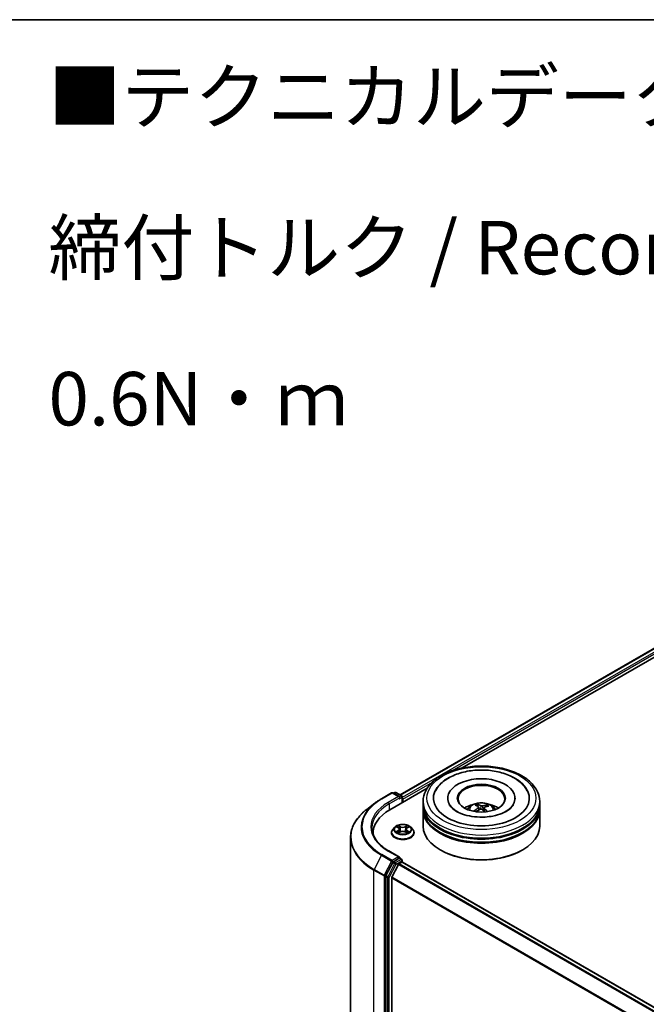
# Model space of a CAD drawing. Units: millimetres. Extents: x 7 to 8073, y 4 to 1690.
# Drawn here: x 57 to 72, y 121 to 144 of the extents above; entities that cross this region are included whole.
import ezdxf

# ---------------------------------------------------------------- set-up
doc = ezdxf.new("R2010")
doc.units = ezdxf.units.MM
doc.header["$LTSCALE"] = 0.5
for name, color, linetype, lineweight in [('Border (ISO)', 7, 'Continuous', 35), ('Symbol (ISO)', 7, 'Continuous', 18), ('Visible (ISO)', 7, 'Continuous', 35), ('Visible Narrow (ISO)', 7, 'Continuous', 25)]:
    doc.layers.add(name, color=color, linetype=linetype, lineweight=lineweight)
doc.styles.add('Note Text (TK)', font='MS PGothic.ttf')

# ---------------------------------------------------------------- blocks, each defined once
blk = doc.blocks.new('Borders tk図枠')
at = {"layer": 'Border (ISO)'}
blk.add_line((14.5, 289), (405.5, 289), dxfattribs=at)

msp = doc.modelspace()

# ---------------------------------------------------------------- linework, layer by layer
at = {"layer": 'Visible (ISO)'}
for p, q in [((65.83351, 126.36828), (75.43652, 131.91258)), ((67.28617, 127.00034), (75.55486, 131.77427)), ((65.59306, 126.02282), (66.46533, 126.52643)), ((65.70656, 126.42582), (65.6752, 126.40772)), ((65.73383, 126.42582), (65.87025, 126.34706)), ((65.3955, 126.27881), (65.63335, 126.41613)), ((65.81961, 126.32434), (65.66062, 126.41613)), ((65.88389, 126.19073), (65.88389, 126.32344)), ((65.89519, 126.19726), (65.89519, 126.27148)), ((66.37003, 126.1453), (66.37003, 126.21952)), ((66.9473, 126.29375), (66.9473, 126.27593)), ((68.52003, 126.29375), (68.52003, 126.27593)), ((69.0973, 126.1453), (69.0973, 126.21952)), ((65.24416, 126.17805), (65.05224, 126.0303)), ((66.37003, 126.0488), (66.37003, 126.12303)), ((66.37003, 125.64055), (66.37003, 126.02653)), ((67.64731, 126.10375), (67.63888, 126.13877)), ((67.67186, 126.08327), (67.67844, 126.02197)), ((67.79548, 126.07039), (67.78765, 125.99748)), ((67.86483, 126.12285), (67.85647, 126.09856)), ((69.0973, 126.0488), (69.0973, 126.12303)), ((69.0973, 125.64055), (69.0973, 126.02653)), ((65.70875, 125.61528), (65.66365, 125.56497)), ((65.75301, 125.62075), (65.79163, 125.59766)), ((65.79882, 125.48303), (65.83903, 125.50545)), ((65.81546, 125.56587), (65.82291, 125.49647)), ((65.95134, 125.50545), (65.99156, 125.48303)), ((65.97491, 125.56587), (65.96746, 125.49647)), ((65.99874, 125.59766), (66.03736, 125.62075)), ((66.08162, 125.61528), (66.12672, 125.56497)), ((64.67437, 106.14188), (64.67437, 125.37259)), ((65.20165, 125.47726), (65.20165, 125.44987)), ((65.63155, 125.48468), (65.63155, 125.4877)), ((66.15882, 125.48468), (66.15882, 125.4877)), ((65.81961, 124.91403), (65.56813, 125.05922)), ((66.78228, 125.07643), (66.76943, 125.08385)), ((68.68504, 125.07643), (68.6979, 125.08385)), ((65.81162, 124.88715), (65.6752, 124.80839)), ((65.82441, 124.88899), (65.87025, 124.86252)), ((65.88389, 124.8389), (65.88389, 124.80069)), ((65.66049, 124.79204), (65.50121, 124.48332)), ((65.79298, 124.74219), (65.64253, 124.44685)), ((65.80779, 124.75876), (65.8759, 124.79808)), ((65.88954, 124.79943), (85.77774, 113.31697)), ((65.49663, 124.46627), (65.49663, 105.25191)), ((65.63806, 105.30301), (65.63806, 124.43002))]:
    msp.add_line(p, q, dxfattribs=at)
for centre, start, end in [((65.64698, 126.39251), 60, 120), ((65.7202, 126.40221), 60, 120), ((65.85662, 126.32344), 0, 60), ((65.85662, 124.8389), 0, 60)]:
    msp.add_arc(centre, 0.02727, start, end, dxfattribs=at)
for centre, major_axis, ratio, start_param, end_param in [((67.73366, 126.29375), (1.12273, 0), 0.57735027, 2.28770637, 7.13707159), ((67.73366, 126.29375), (0.78636, 0), 0.57735027, 5.47106557, 10.23689769), ((67.73366, 126.27891), (-0.54545, 0), 0.57735027, 2.37272528, 7.05205268), ((65.79233, 126.3086), (0.03857, 0), 0.57735027, 0, 1.57079633), ((65.81162, 126.29746), (-0.01364, -0.02362), 0.57735027, 0.78539816, 2.35619449), ((65.8759, 126.28262), (0.01364, -0.02362), 0.57735027, 0.78539816, 1.9291159), ((66.53801, 125.47726), (-1.33636, 0), 0.57735027, 5.49778714, 6.32235723), ((67.73366, 126.12303), (1.36364, 0), 0.57735027, 3.12745005, 6.29732791), ((67.73366, 126.02653), (1.36364, 0), 0.57735027, 3.12745005, 6.29732791), ((67.73366, 126.1453), (-1.36364, 0), 0.57735027, 0, 3.14159265), ((67.73366, 126.0488), (-1.36364, 0), 0.57735027, 0, 3.14159265), ((67.73366, 125.84839), (-0.54545, 0), 0.57735027, 5.07628371, 5.53058844), ((67.742, 125.59139), (-0.28697, -0.51639), 0.66438543, 4.01885754, 4.25784183), ((67.74406, 125.60115), (0.26132, -0.52983), 0.41747873, 2.50169715, 2.74068145), ((67.72635, 125.60293), (0.40586, 0.42928), 0.61508838, 1.03794552, 1.24514797), ((67.72407, 125.59211), (-0.22266, 0.54721), 0.5837287, 5.6795635, 5.91854779), ((67.74326, 125.60174), (0.30251, -0.50744), 0.48308991, 2.06671925, 2.24669732), ((67.74097, 125.59092), (-0.33782, -0.48465), 0.71572716, 3.63084024, 3.86982454), ((67.72327, 125.59271), (-0.17932, 0.5629), 0.51811752, 5.29011831, 5.50343716), ((67.72533, 125.60247), (0.36148, 0.46728), 0.56374665, 0.52135753, 0.76034183), ((67.73366, 125.84839), (-0.54545, 0), 0.57735027, 3.89418952, 4.34849425), ((67.73366, 126.12303), (-1.34545, 0), 0.57735027, 0.47828403, 2.66330862), ((67.73366, 125.64055), (1.36364, 0), 0.57735027, 3.14159265, 6.28318531), ((67.73366, 126.02653), (-1.34545, 0), 0.57735027, 0.47828403, 2.66330862), ((66.53801, 125.3288), (-1.36364, 0), 0.57735027, 6.08255579, 6.10609035), ((67.73366, 125.62571), (1.34545, 0), 0.57735027, 3.92699082, 5.49778714), ((65.6752, 124.78612), (0.01364, 0.02362), 0.57735027, 0.78539816, 1.65258071), ((65.79233, 124.89828), (0.03857, 0), 0.57735027, 0, 1.57079633), ((65.81162, 124.90942), (0.01364, -0.02362), 0.57735027, 0.15954809, 0.78539816), ((65.80779, 124.73649), (-0.01364, -0.02362), 0.57735027, 3.92699082, 4.80304887), ((65.8759, 124.77581), (0.01364, 0.02362), 0.57735027, 0, 0.78539816), ((65.51592, 124.4774), (0.01364, 0.02362), 0.57735027, 1.65258071, 2.35619449), ((65.65734, 124.44115), (-0.01364, -0.02362), 0.57735027, 4.80304887, 5.49778714)]:
    msp.add_ellipse(centre, major_axis=major_axis, ratio=ratio, start_param=start_param, end_param=end_param, dxfattribs=at)
msp.add_ellipse((67.73366, 126.29375), major_axis=(-0.56364, 0), ratio=0.57735027, dxfattribs=at)
for points, knots in [([(66.37003, 126.21952), (66.37003, 126.30388), (66.39116, 126.38793), (66.47282, 126.54969), (66.53557, 126.62673), (66.69916, 126.76877), (66.80274, 126.83251), (67.03801, 126.93722), (67.17007, 126.97786), (67.44785, 127.03198), (67.59345, 127.04557), (67.88415, 127.0449), (68.02919, 127.0307), (68.30525, 126.97564), (68.43618, 126.93474), (68.67137, 126.82888), (68.77552, 126.76385), (68.94412, 126.61441), (69.00922, 126.53003), (69.08087, 126.36836), (69.0973, 126.29402), (69.0973, 126.21952)], [2.19256563, 2.19256563, 2.19256563, 2.19256563, 2.47617069, 2.47617069, 2.77937006, 2.77937006, 3.10663239, 3.10663239, 3.4379104, 3.4379104, 3.76737888, 3.76737888, 4.09599702, 4.09599702, 4.42550172, 4.42550172, 4.75679685, 4.75679685, 5.08367263, 5.08367263, 5.33415828, 5.33415828, 5.33415828, 5.33415828]), ([(66.65934, 126.46421), (66.68694, 126.5167), (66.72256, 126.56504), (66.82898, 126.67743), (66.90827, 126.73529), (67.09369, 126.83489), (67.20169, 126.87497), (67.4305, 126.93121), (67.55123, 126.94741), (67.79368, 126.95544), (67.91534, 126.94746), (68.1498, 126.90781), (68.26254, 126.87609), (68.46943, 126.78923), (68.56349, 126.73393), (68.71062, 126.6083), (68.76774, 126.54075), (68.80799, 126.46421)], [1.96790182, 1.96790182, 1.96790182, 1.96790182, 2.17352802, 2.17352802, 2.49459369, 2.49459369, 2.84152745, 2.84152745, 3.18667284, 3.18667284, 3.52894174, 3.52894174, 3.87270356, 3.87270356, 4.22024314, 4.22024314, 4.52007531, 4.52007531, 4.52007531, 4.52007531]), ([(65.24416, 126.17805), (65.25343, 126.18519), (65.26287, 126.19225), (65.28209, 126.2062), (65.29186, 126.21309), (65.31173, 126.2267), (65.32183, 126.23342), (65.34235, 126.2467), (65.35276, 126.25325), (65.3739, 126.26616), (65.38463, 126.27253), (65.3955, 126.27881)], [2.999657337, 2.999657337, 2.999657337, 2.999657337, 3.0280444, 3.0280444, 3.056431464, 3.056431464, 3.084818527, 3.084818527, 3.11320559, 3.11320559, 3.141592654, 3.141592654, 3.141592654, 3.141592654]), ([(65.05224, 126.0303), (65.00404, 125.99319), (64.95989, 125.95422), (64.88041, 125.8731), (64.84509, 125.83095), (64.78394, 125.7441), (64.75812, 125.6994), (64.71653, 125.60817), (64.70076, 125.56164), (64.67968, 125.4676), (64.67437, 125.42009), (64.67437, 125.37259)], [3.28352797, 3.28352797, 3.28352797, 3.28352797, 3.412220539, 3.412220539, 3.540913109, 3.540913109, 3.669605678, 3.669605678, 3.798298248, 3.798298248, 3.926990817, 3.926990817, 3.926990817, 3.926990817]), ([(67.82047, 125.8528), (67.73749, 125.84788), (67.65294, 125.85009), (67.48994, 125.86844), (67.4115, 125.88455), (67.27032, 125.92769), (67.20738, 125.95454), (67.10354, 126.01336), (67.06225, 126.04515), (67.00886, 126.09986), (66.99226, 126.12303), (66.9812, 126.14406)], [0, 0, 0, 0, 0.2949392, 0.2949392, 0.58916843, 0.58916843, 0.87820833, 0.87820833, 1.1600506, 1.1600506, 1.37848266, 1.37848266, 1.37848266, 1.37848266]), ([(67.40832, 126.02802), (67.41845, 126.04551), (67.43039, 126.06102), (67.46506, 126.09771), (67.48951, 126.11567), (67.54755, 126.14842), (67.58204, 126.16122), (67.65504, 126.17897), (67.69371, 126.18342), (67.77064, 126.18361), (67.80888, 126.17945), (67.88341, 126.16199), (67.91971, 126.14868), (67.98589, 126.1109), (68.01639, 126.08692), (68.04771, 126.04608), (68.05362, 126.03732), (68.059, 126.02802)], [5.69898523, 5.69898523, 5.69898523, 5.69898523, 5.87583011, 5.87583011, 6.17318751, 6.17318751, 6.54844746, 6.54844746, 6.94287235, 6.94287235, 7.33270871, 7.33270871, 7.72697651, 7.72697651, 8.10128239, 8.10128239, 8.19536147, 8.19536147, 8.19536147, 8.19536147]), ([(67.55975, 125.98941), (67.56066, 125.99024), (67.56174, 125.99102), (67.56377, 125.99203), (67.56506, 125.99239), (67.5671, 125.99245), (67.56821, 125.99219), (67.56935, 125.99151), (67.56968, 125.99125), (67.56999, 125.99094)], [0.0145600729, 0.0145600729, 0.0145600729, 0.0145600729, 0.0187226824, 0.0187226824, 0.0234298311, 0.0234298311, 0.0280690561, 0.0280690561, 0.0300135541, 0.0300135541, 0.0300135541, 0.0300135541]), ([(67.58232, 125.98029), (67.58185, 125.98065), (67.58138, 125.98101), (67.57893, 125.98292), (67.57702, 125.9845), (67.57338, 125.98769), (67.57165, 125.98931), (67.57, 125.99095)], [4.727150688, 4.727150688, 4.727150688, 4.727150688, 4.739983567, 4.739983567, 4.794597573, 4.794597573, 4.849211579, 4.849211579, 4.849211579, 4.849211579]), ([(67.62996, 126.14969), (67.6308, 126.14952), (67.63177, 126.1491), (67.63353, 126.14793), (67.63461, 126.14692), (67.63626, 126.14486), (67.63712, 126.14345), (67.63817, 126.14115), (67.6386, 126.13991), (67.63888, 126.13877)], [0.0145600729, 0.0145600729, 0.0145600729, 0.0145600729, 0.0187226824, 0.0187226824, 0.0234298311, 0.0234298311, 0.0280690561, 0.0280690561, 0.0318102328, 0.0318102328, 0.0318102328, 0.0318102328]), ([(67.66652, 126.0913), (67.66866, 126.08983), (67.67033, 126.08795), (67.67206, 126.08376), (67.67211, 126.08146), (67.67081, 126.07709), (67.66938, 126.07474), (67.66568, 126.07096), (67.66375, 126.06944), (67.66162, 126.06811)], [0, 0, 0, 0, 0.0124997785, 0.0124997785, 0.0249995571, 0.0249995571, 0.0375236714, 0.0375236714, 0.0466766062, 0.0466766062, 0.0466766062, 0.0466766062]), ([(67.70509, 126.03603), (67.70819, 126.03759), (67.71193, 126.03883), (67.71978, 126.04018), (67.72389, 126.04027), (67.73136, 126.03948), (67.73522, 126.03853), (67.74111, 126.03601), (67.74337, 126.03468), (67.74526, 126.0332)], [0, 0, 0, 0, 0.0124997785, 0.0124997785, 0.0249995571, 0.0249995571, 0.0375236714, 0.0375236714, 0.0466766062, 0.0466766062, 0.0466766062, 0.0466766062]), ([(67.76224, 126.11357), (67.75914, 126.11266), (67.7554, 126.11196), (67.74755, 126.11131), (67.74344, 126.11135), (67.73597, 126.11205), (67.73211, 126.11275), (67.72621, 126.11451), (67.72396, 126.11541), (67.72207, 126.1164)], [0, 0, 0, 0, 0.0124997785, 0.0124997785, 0.0249995571, 0.0249995571, 0.0375236714, 0.0375236714, 0.0466766062, 0.0466766062, 0.0466766062, 0.0466766062]), ([(67.80081, 126.0583), (67.79867, 126.06042), (67.79699, 126.06285), (67.79527, 126.06773), (67.79522, 126.07017), (67.79651, 126.07443), (67.79795, 126.07654), (67.80165, 126.07956), (67.80358, 126.08065), (67.80571, 126.08149)], [0, 0, 0, 0, 0.0124997785, 0.0124997785, 0.0249995571, 0.0249995571, 0.0375236714, 0.0375236714, 0.0466766062, 0.0466766062, 0.0466766062, 0.0466766062]), ([(68.48612, 126.14406), (68.4827, 126.13754), (68.47875, 126.13083), (68.45317, 126.09188), (68.41909, 126.05598), (68.32855, 125.99108), (68.27527, 125.96188), (68.15128, 125.91162), (68.08036, 125.89071), (67.94553, 125.86437), (67.88345, 125.85654), (67.82047, 125.8528)], [5.10949447, 5.10949447, 5.10949447, 5.10949447, 5.1771691, 5.1771691, 5.4927403, 5.4927403, 5.77348654, 5.77348654, 6.05930197, 6.05930197, 6.28318531, 6.28318531, 6.28318531, 6.28318531]), ([(67.86483, 126.12285), (67.86522, 126.12394), (67.86579, 126.12511), (67.86716, 126.12725), (67.86826, 126.12852), (67.87035, 126.13031), (67.8717, 126.13115), (67.8739, 126.13204), (67.87511, 126.13231), (67.87614, 126.13235)], [0.0427285001, 0.0427285001, 0.0427285001, 0.0427285001, 0.0464696768, 0.0464696768, 0.0511089018, 0.0511089018, 0.0558160505, 0.0558160505, 0.05997866, 0.05997866, 0.05997866, 0.05997866]), ([(65.56813, 125.05922), (65.5177, 125.08834), (65.47137, 125.11967), (65.38805, 125.18588), (65.35105, 125.22076), (65.28725, 125.29306), (65.26043, 125.33048), (65.21746, 125.40684), (65.2013, 125.44578), (65.17976, 125.52429), (65.17437, 125.56387), (65.17437, 125.60344)], [1.570796327, 1.570796327, 1.570796327, 1.570796327, 1.727875959, 1.727875959, 1.884955592, 1.884955592, 2.042035225, 2.042035225, 2.199114858, 2.199114858, 2.35619449, 2.35619449, 2.35619449, 2.35619449]), ([(65.66365, 125.56497), (65.65959, 125.56044), (65.65587, 125.55575), (65.64914, 125.54609), (65.64615, 125.54112), (65.64094, 125.53092), (65.63874, 125.5257), (65.63517, 125.51506), (65.63382, 125.50965), (65.63201, 125.49873), (65.63155, 125.49321), (65.63155, 125.4877)], [3.449424205, 3.449424205, 3.449424205, 3.449424205, 3.544937527, 3.544937527, 3.64045085, 3.64045085, 3.735964172, 3.735964172, 3.831477495, 3.831477495, 3.926990817, 3.926990817, 3.926990817, 3.926990817]), ([(66.08162, 125.61528), (66.07047, 125.62772), (66.0563, 125.63864), (66.02287, 125.65744), (66.0034, 125.66517), (65.96161, 125.67647), (65.9393, 125.68004), (65.89409, 125.68278), (65.87119, 125.68198), (65.82688, 125.67608), (65.80548, 125.67098), (65.76615, 125.6568), (65.74823, 125.64769), (65.72389, 125.63026), (65.71573, 125.62307), (65.70875, 125.61528)], [1.26296478, 1.26296478, 1.26296478, 1.26296478, 1.5839777, 1.5839777, 1.9184063, 1.9184063, 2.25148375, 2.25148375, 2.58279719, 2.58279719, 2.9145331, 2.9145331, 3.24851107, 3.24851107, 3.4494242, 3.4494242, 3.4494242, 3.4494242]), ([(65.77048, 125.50244), (65.77213, 125.50107), (65.77391, 125.4997), (65.77773, 125.49696), (65.77977, 125.4956), (65.7841, 125.4929), (65.7864, 125.49157), (65.79122, 125.48896), (65.79375, 125.48769), (65.79794, 125.48572), (65.79951, 125.48501), (65.80113, 125.48432)], [4.534901476, 4.534901476, 4.534901476, 4.534901476, 4.605051412, 4.605051412, 4.675201349, 4.675201349, 4.745351285, 4.745351285, 4.815501221, 4.815501221, 4.856375894, 4.856375894, 4.856375894, 4.856375894]), ([(65.81546, 125.56587), (65.8152, 125.56835), (65.81463, 125.5708), (65.81292, 125.57558), (65.81179, 125.57791), (65.809, 125.58239), (65.80735, 125.58455), (65.80359, 125.58866), (65.80148, 125.59062), (65.79685, 125.59431), (65.79433, 125.59605), (65.79163, 125.59766)], [0.847301519, 0.847301519, 0.847301519, 0.847301519, 0.988509822, 0.988509822, 1.129718125, 1.129718125, 1.270926428, 1.270926428, 1.412134731, 1.412134731, 1.553343034, 1.553343034, 1.553343034, 1.553343034]), ([(65.95134, 125.50545), (65.94528, 125.50883), (65.93838, 125.51163), (65.92355, 125.51588), (65.9156, 125.51734), (65.89934, 125.51879), (65.89103, 125.51879), (65.87477, 125.51734), (65.86683, 125.51588), (65.85199, 125.51163), (65.8451, 125.50883), (65.83903, 125.50545)], [1.58824962, 1.58824962, 1.58824962, 1.58824962, 1.89542757, 1.89542757, 2.20260552, 2.20260552, 2.50978346, 2.50978346, 2.81696141, 2.81696141, 3.12413936, 3.12413936, 3.12413936, 3.12413936]), ([(65.99874, 125.59766), (65.99604, 125.59605), (65.99352, 125.59431), (65.98889, 125.59062), (65.98678, 125.58866), (65.98302, 125.58455), (65.98137, 125.58239), (65.97858, 125.57791), (65.97745, 125.57558), (65.97574, 125.5708), (65.97518, 125.56835), (65.97491, 125.56587)], [3.159045946, 3.159045946, 3.159045946, 3.159045946, 3.300254249, 3.300254249, 3.441462552, 3.441462552, 3.582670855, 3.582670855, 3.723879158, 3.723879158, 3.865087461, 3.865087461, 3.865087461, 3.865087461]), ([(65.98924, 125.48432), (65.99086, 125.48501), (65.99243, 125.48572), (65.99662, 125.48769), (65.99915, 125.48896), (66.00398, 125.49157), (66.00627, 125.4929), (66.0106, 125.4956), (66.01265, 125.49696), (66.01646, 125.4997), (66.01824, 125.50107), (66.01989, 125.50244)], [6.139198394, 6.139198394, 6.139198394, 6.139198394, 6.180073066, 6.180073066, 6.250223003, 6.250223003, 6.320372939, 6.320372939, 6.390522875, 6.390522875, 6.460672811, 6.460672811, 6.460672811, 6.460672811]), ([(66.15882, 125.4877), (66.15882, 125.49321), (66.15836, 125.49873), (66.15655, 125.50965), (66.1552, 125.51506), (66.15163, 125.5257), (66.14943, 125.53092), (66.14423, 125.54112), (66.14123, 125.54609), (66.13451, 125.55575), (66.13078, 125.56044), (66.12672, 125.56497)], [0.785398163, 0.785398163, 0.785398163, 0.785398163, 0.880911486, 0.880911486, 0.976424808, 0.976424808, 1.071938131, 1.071938131, 1.167451453, 1.167451453, 1.262964775, 1.262964775, 1.262964775, 1.262964775]), ([(65.63155, 125.48468), (65.63155, 125.46842), (65.63583, 125.45221), (65.65246, 125.42115), (65.66509, 125.40636), (65.6977, 125.37955), (65.71795, 125.36763), (65.76376, 125.34818), (65.78933, 125.34067), (65.84311, 125.33077), (65.8713, 125.32838), (65.9275, 125.32891), (65.95551, 125.33182), (66.00863, 125.34269), (66.03373, 125.35066), (66.07855, 125.37096), (66.09825, 125.38332), (66.13003, 125.41136), (66.14217, 125.42705), (66.15572, 125.45697), (66.15882, 125.47082), (66.15882, 125.48468)], [3.92699082, 3.92699082, 3.92699082, 3.92699082, 4.2267014, 4.2267014, 4.53911238, 4.53911238, 4.86360542, 4.86360542, 5.18933336, 5.18933336, 5.51408383, 5.51408383, 5.83843868, 5.83843868, 6.16327278, 6.16327278, 6.48907018, 6.48907018, 6.81298523, 6.81298523, 7.06858347, 7.06858347, 7.06858347, 7.06858347]), ([(65.81162, 124.88715), (65.81406, 124.88856), (65.81667, 124.88948), (65.82128, 124.89003), (65.82324, 124.88966), (65.82441, 124.88899)], [0.1851472285, 0.1851472285, 0.1851472285, 0.1851472285, 0.1965284229, 0.1965284229, 0.2079096173, 0.2079096173, 0.2079096173, 0.2079096173])]:
    msp.add_open_spline(points, degree=3, knots=knots, dxfattribs=at)
at = {"layer": 'Visible Narrow (ISO)'}
for p, q in [((65.8415, 126.36366), (75.45016, 131.91123)), ((75.51827, 131.87191), (65.88389, 126.3095)), ((67.03955, 126.93218), (75.53755, 131.83851)), ((65.89519, 126.27148), (66.5883, 126.67165)), ((65.68319, 126.40311), (65.7202, 126.42447)), ((65.7202, 126.42447), (65.85662, 126.34571)), ((65.40914, 126.27746), (65.64698, 126.41478)), ((65.79233, 126.33087), (65.55449, 126.19355)), ((65.57377, 126.16014), (65.8309, 126.3086)), ((65.64698, 126.41478), (65.79233, 126.33087)), ((65.81162, 126.27519), (65.8759, 126.31231)), ((65.85662, 126.34571), (65.81961, 126.32434)), ((65.8759, 126.31231), (65.8759, 126.18612)), ((65.57377, 126.16014), (65.57377, 126.01146)), ((67.66162, 126.06811), (67.66522, 126.01449)), ((67.72207, 126.1164), (67.7161, 126.03955)), ((67.76224, 126.11357), (67.76804, 126.01465)), ((67.80081, 126.0583), (67.79508, 125.99068)), ((65.74006, 125.62691), (65.7893, 125.59747)), ((65.7893, 125.53518), (65.74006, 125.50575)), ((65.7616, 125.51147), (65.79255, 125.52998)), ((65.84124, 125.62746), (65.79026, 125.65589)), ((65.79026, 125.47677), (65.84124, 125.50519)), ((65.79255, 125.52998), (65.79575, 125.48675)), ((65.80605, 125.64006), (65.8381, 125.62219)), ((65.8381, 125.62219), (65.83351, 125.55782)), ((66.00011, 125.65589), (65.94913, 125.62746)), ((65.94913, 125.50519), (66.00011, 125.47677)), ((65.95227, 125.62219), (65.98433, 125.64006)), ((65.95227, 125.62219), (65.95686, 125.55782)), ((65.99782, 125.52998), (65.99462, 125.48675)), ((65.99782, 125.52998), (66.02877, 125.51147)), ((66.00107, 125.59747), (66.05031, 125.62691)), ((66.05031, 125.50575), (66.00107, 125.53518)), ((65.55449, 125.05787), (65.79233, 124.92055)), ((65.39443, 124.9576), (65.2248, 124.62881)), ((65.39443, 124.9576), (65.63228, 124.82028)), ((65.64698, 124.83664), (65.40914, 124.97396)), ((65.63228, 124.82028), (65.46265, 124.49149)), ((65.79233, 124.92055), (65.64698, 124.83664)), ((65.66627, 124.80323), (65.6752, 124.80839)), ((65.7202, 124.78241), (65.6752, 124.80839)), ((65.85662, 124.86117), (65.7202, 124.78241)), ((65.73948, 124.74901), (65.8759, 124.82777)), ((65.81162, 124.88715), (65.85662, 124.86117)), ((65.8759, 124.82777), (65.8759, 124.79808)), ((65.22022, 124.61176), (65.45807, 124.47444)), ((65.22022, 105.38106), (65.22022, 124.61176)), ((65.46265, 124.49149), (65.2248, 124.62881)), ((65.70549, 124.76606), (65.54621, 124.45734)), ((65.5802, 124.44029), (65.73948, 124.74901)), ((65.66049, 124.79204), (65.66627, 124.80323)), ((65.66049, 124.79204), (65.70549, 124.76606)), ((65.79298, 124.74219), (85.67989, 113.26048)), ((85.70165, 113.27304), (65.80779, 124.75876)), ((65.8759, 124.79808), (85.76975, 113.31236)), ((65.45807, 124.47444), (65.45807, 105.24374)), ((65.49663, 124.47444), (65.50121, 124.48332)), ((65.49663, 124.46627), (65.49663, 124.47444)), ((65.49663, 124.46627), (65.54163, 124.44029)), ((65.54621, 124.45734), (65.50121, 124.48332)), ((65.54163, 124.44029), (65.54163, 105.22593)), ((65.5802, 105.22593), (65.5802, 124.44029)), ((65.63806, 124.43002), (85.51259, 112.95545)), ((85.52031, 112.97041), (65.64253, 124.44685))]:
    msp.add_line(p, q, dxfattribs=at)
for centre, major_axis in [((67.73366, 126.29375), (1.27273, 0)), ((65.89519, 125.56633), (0.19468, 0))]:
    msp.add_ellipse(centre, major_axis=major_axis, ratio=0.57735027, dxfattribs=at)
for centre, major_axis, ratio, start_param, end_param in [((65.7202, 126.40221), (-0.01364, 0.02362), 0.57735027, 5.49778714, 6.28318531), ((65.7202, 126.40221), (0.01364, 0.02362), 0.57735027, 0, 0.78539816), ((66.53801, 125.62571), (-1.59646, 0), 0.57735027, 5.49778714, 7.06858347), ((66.53801, 125.62571), (-1.39091, 0), 0.57735027, 5.49778714, 7.06858347), ((65.40914, 126.25519), (-0.01364, 0.02362), 0.57735027, 5.49778714, 6.28318531), ((65.55449, 126.17128), (-0.01364, 0.02362), 0.57735027, 3.92699082, 5.49778714), ((65.64698, 126.39251), (-0.01364, 0.02362), 0.57735027, 5.49778714, 6.28318531), ((65.64698, 126.39251), (0.01364, 0.02362), 0.57735027, 0, 0.78539816), ((65.85662, 126.32344), (0.01364, 0.02362), 0.57735027, 0, 0.78539816), ((65.85662, 126.32344), (-0.01364, 0.02362), 0.57735027, 3.92699082, 5.49778714), ((65.85662, 126.32344), (0.02727, 0), 0.57735027, 5.49778714, 6.28318531), ((67.73366, 126.21952), (-1.36364, 0), 0.57735027, 0, 3.14159265), ((67.73366, 126.02133), (-0.27899, 0), 0.57735027, 3.07614718, 6.34863078), ((66.53801, 125.38699), (-1.85716, 0), 0.57735027, 5.63972246, 7.06858347), ((66.53801, 125.61785), (-1.61726, 0), 0.57735027, 5.63972246, 7.06858347), ((66.53801, 125.60344), (-1.36364, 0), 0.57735027, 5.49778714, 6.28318531), ((67.73366, 126.04928), (0.20249, 0), 0.57735027, 3.67927802, 3.74559182), ((67.73366, 126.04928), (-0.20249, 0), 0.57735027, 5.25007435, 5.5026797), ((67.73366, 126.04472), (0.18847, 0), 0.57735027, 2.09775997, 2.31137682), ((67.73366, 126.04472), (0.18847, 0), 0.57735027, 0.59998808, 0.80101245), ((67.73366, 126.04928), (-0.20249, 0), 0.57735027, 3.67927802, 3.93188338), ((65.89519, 125.49579), (-0.2607, 0), 0.57735027, 5.8056187, 9.90234457), ((65.89519, 125.55957), (-0.20992, 0), 0.57735027, 5.8056187, 9.90234457), ((65.89519, 125.56633), (-0.18728, 0), 0.57735027, 5.30710262, 5.68847167), ((65.89519, 125.56633), (0.18728, 0), 0.57735027, 3.7363063, 4.11767534), ((65.76486, 125.50998), (-0.00087, -0.00446), 0.77975364, 4.52690487, 5.92208704), ((65.77803, 125.50054), (-0.00386, -0.0024), 0.72973605, 5.16344533, 5.77548257), ((65.89519, 125.54571), (0.14656, 0), 0.57735027, 2.17629431, 2.42062218), ((65.7893, 125.59376), (0.00233, 0.0039), 0.58733849, 0, 0.79427846), ((65.73344, 125.56633), (0.07765, 0), 0.57735027, 5.51524044, 7.05113018), ((65.7893, 125.53147), (0.00233, -0.0039), 0.58733849, 0.86378433, 2.3473142), ((65.73344, 125.56294), (0.08218, 0), 0.57735027, 5.51524044, 6.34508866), ((65.8029, 125.63851), (-0.00371, -0.00262), 0.18497367, 1.04331702, 2.43849919), ((65.81408, 125.615), (-0.00438, -0.00121), 0.22291783, 3.85158054, 5.20700366), ((65.83036, 125.55626), (-0.00438, -0.00121), 0.22288452, 3.85157383, 5.20261978), ((65.84124, 125.62375), (-0.00221, -0.00397), 0.56718618, 3.91841516, 5.40194502), ((65.89519, 125.65632), (0.08218, 0), 0.57735027, 3.94444411, 5.48033385), ((65.84124, 125.50148), (-0.00221, 0.00397), 0.56718618, 5.5063628, 6.28318531), ((65.89519, 125.65971), (-0.07765, 0), 0.57735027, 0.80285146, 2.3387412), ((65.89519, 125.47294), (0.07765, 0), 0.57735027, 0.80285146, 2.3387412), ((65.94913, 125.62375), (0.00221, -0.00397), 0.56718618, 0.88124028, 2.36477015), ((65.94913, 125.50148), (0.00221, 0.00397), 0.56718618, 0, 0.7768225), ((65.96001, 125.55626), (-0.00438, 0.00121), 0.22288452, 4.22215818, 5.57320413), ((66.05693, 125.56633), (-0.07765, 0), 0.57735027, 5.51524044, 7.05113018), ((65.97629, 125.615), (-0.00438, 0.00121), 0.22291783, 4.2177743, 5.57319742), ((66.05693, 125.56294), (-0.08218, 0), 0.57735027, 6.22128195, 7.05113018), ((65.89519, 125.54571), (0.14656, 0), 0.57735027, 0.72097047, 0.96529834), ((65.98747, 125.63851), (-0.00371, 0.00262), 0.18497367, 0.70309346, 2.09827563), ((66.00107, 125.53147), (-0.00233, -0.0039), 0.58733849, 3.93587111, 5.41940097), ((66.00107, 125.59376), (-0.00233, 0.0039), 0.58733849, 5.48890685, 6.28318531), ((65.89519, 125.56633), (-0.18728, 0), 0.57735027, 3.7363063, 4.11767534), ((65.89519, 125.56633), (0.18728, 0), 0.57735027, 5.30710262, 5.68847167), ((66.01234, 125.50054), (-0.00386, 0.0024), 0.72973605, 3.64929539, 4.26133263), ((66.02551, 125.50998), (0.00087, -0.00446), 0.77975364, 0.36109827, 1.75628044), ((66.53801, 125.37259), (-1.86364, 0), 0.57735027, 0, 0.78539816), ((65.89519, 125.4877), (-0.26364, 0), 0.57735027, 0, 3.14159265), ((65.89519, 125.48468), (0.26364, 0), 0.57735027, 3.14159265, 6.28318531), ((65.55449, 125.0356), (0.01364, 0.02362), 0.57735027, 0, 0.78539816), ((65.40914, 124.95169), (-0.01364, -0.02362), 0.57735027, 3.92699082, 4.79417336), ((65.64698, 124.81437), (-0.01364, -0.02362), 0.57735027, 3.92699082, 4.79417336), ((65.64698, 124.81437), (-0.02424, 0.0125), 0.06670225, 0.95373744, 2.52453377), ((65.64698, 124.81437), (0.01364, -0.02362), 0.57735027, 0.78539816, 2.35619449), ((65.85662, 124.8389), (0.01364, 0.02362), 0.57735027, 0, 0.78539816), ((65.85662, 124.8389), (0.01364, -0.02362), 0.57735027, 0.78539816, 2.35619449), ((65.85662, 124.8389), (0.02727, 0), 0.57735027, 5.49778714, 6.28318531), ((65.2395, 124.62289), (0.01364, 0.02362), 0.57735027, 1.65258071, 2.35619449), ((65.7202, 124.76014), (-0.01364, -0.02362), 0.57735027, 3.92699082, 4.79417336), ((65.7202, 124.76014), (-0.02424, 0.0125), 0.06670225, 0.95373744, 2.52453377), ((65.7202, 124.76014), (0.01364, -0.02362), 0.57735027, 0.78539816, 2.35619449), ((65.47735, 124.48557), (-0.01364, -0.02362), 0.57735027, 4.79417336, 5.49778714), ((65.47735, 124.48557), (-0.02727, 0), 0.57735027, 0.78539816, 2.35619449), ((65.47735, 124.48557), (0.02424, -0.0125), 0.06670225, 4.09533009, 5.66612642), ((65.56092, 124.45142), (-0.01364, -0.02362), 0.57735027, 4.79417336, 5.49778714), ((65.56092, 124.45142), (-0.02727, 0), 0.57735027, 0.78539816, 2.35619449), ((65.56092, 124.45142), (0.02424, -0.0125), 0.06670225, 4.09533009, 5.66612642)]:
    msp.add_ellipse(centre, major_axis=major_axis, ratio=ratio, start_param=start_param, end_param=end_param, dxfattribs=at)
for points, knots in [([(65.76181, 125.61549), (65.76108, 125.61631), (65.7603, 125.61709), (65.75751, 125.61954), (65.75534, 125.621), (65.75105, 125.62333), (65.74894, 125.62424), (65.74458, 125.6258), (65.74231, 125.62643), (65.74006, 125.62691)], [0.0019082576, 0.0019082576, 0.0019082576, 0.0019082576, 0.0059340385, 0.0059340385, 0.0154285, 0.0154285, 0.0237449879, 0.0237449879, 0.0323943032, 0.0323943032, 0.0323943032, 0.0323943032]), ([(65.74006, 125.62691), (65.74211, 125.62614), (65.74417, 125.62528), (65.74818, 125.62342), (65.75012, 125.62242), (65.75233, 125.62115), (65.75267, 125.62095), (65.75301, 125.62075)], [-0.0323943032, -0.0323943032, -0.0323943032, -0.0323943032, -0.0237449879, -0.0237449879, -0.0154285, -0.0154285, -0.013913302, -0.013913302, -0.013913302, -0.013913302]), ([(65.7616, 125.51147), (65.76008, 125.51119), (65.75839, 125.51087), (65.75376, 125.50989), (65.7507, 125.50916), (65.74508, 125.50752), (65.74256, 125.50669), (65.74006, 125.50575)], [-0.0320559737, -0.0320559737, -0.0320559737, -0.0320559737, -0.0236501899, -0.0236501899, -0.0102009359, -0.0102009359, 0.0003383294, 0.0003383294, 0.0003383294, 0.0003383294]), ([(65.74006, 125.50575), (65.7428, 125.50633), (65.74557, 125.5067), (65.75168, 125.50711), (65.75497, 125.50703), (65.75972, 125.50657), (65.76141, 125.50632), (65.76281, 125.50605)], [-0.0003383294, -0.0003383294, -0.0003383294, -0.0003383294, 0.0102009359, 0.0102009359, 0.0236501899, 0.0236501899, 0.0320559737, 0.0320559737, 0.0320559737, 0.0320559737]), ([(65.77477, 125.50203), (65.77318, 125.5046), (65.77122, 125.50672), (65.76677, 125.50988), (65.76428, 125.51095), (65.7616, 125.51147)], [0, 0, 0, 0, 0.0145850634, 0.0145850634, 0.0289828459, 0.0289828459, 0.0289828459, 0.0289828459]), ([(65.76281, 125.50605), (65.76522, 125.5056), (65.76746, 125.50465), (65.7698, 125.50298), (65.77015, 125.50272), (65.77048, 125.50244)], [-0.0289828459, -0.0289828459, -0.0289828459, -0.0289828459, -0.0145850634, -0.0145850634, -0.0120420166, -0.0120420166, -0.0120420166, -0.0120420166]), ([(65.80605, 125.64006), (65.80456, 125.64151), (65.80312, 125.643), (65.79946, 125.64681), (65.79732, 125.64908), (65.79353, 125.65287), (65.79189, 125.65445), (65.79026, 125.65589)], [-0.0320559737, -0.0320559737, -0.0320559737, -0.0320559737, -0.0236501899, -0.0236501899, -0.0102009359, -0.0102009359, 0.0003383294, 0.0003383294, 0.0003383294, 0.0003383294]), ([(65.79026, 125.65589), (65.79127, 125.65431), (65.79228, 125.65249), (65.79472, 125.64796), (65.79616, 125.64516), (65.79894, 125.64035), (65.80011, 125.63844), (65.80145, 125.63659)], [-0.0003383294, -0.0003383294, -0.0003383294, -0.0003383294, 0.0102009359, 0.0102009359, 0.0236501899, 0.0236501899, 0.0320559737, 0.0320559737, 0.0320559737, 0.0320559737]), ([(65.80145, 125.63659), (65.80374, 125.63343), (65.80579, 125.63), (65.80928, 125.62282), (65.81072, 125.61906), (65.81177, 125.61529)], [-0.0289828459, -0.0289828459, -0.0289828459, -0.0289828459, -0.0145850634, -0.0145850634, 0, 0, 0, 0]), ([(65.81723, 125.61656), (65.81608, 125.62071), (65.81452, 125.62486), (65.81074, 125.63278), (65.80852, 125.63656), (65.80605, 125.64006)], [0, 0, 0, 0, 0.0145850634, 0.0145850634, 0.0289828459, 0.0289828459, 0.0289828459, 0.0289828459]), ([(65.81177, 125.61529), (65.81448, 125.6055), (65.8172, 125.59571), (65.82263, 125.57613), (65.82535, 125.56634), (65.82806, 125.55655)], [-0.0687798542, -0.0687798542, -0.0687798542, -0.0687798542, -0.0343899271, -0.0343899271, 0, 0, 0, 0]), ([(65.83351, 125.55782), (65.8308, 125.56761), (65.82808, 125.5774), (65.82266, 125.59698), (65.81994, 125.60677), (65.81723, 125.61656)], [0, 0, 0, 0, 0.0343899271, 0.0343899271, 0.0687798542, 0.0687798542, 0.0687798542, 0.0687798542]), ([(65.82806, 125.55655), (65.83194, 125.54257), (65.8364, 125.52883), (65.84246, 125.513), (65.84341, 125.51059), (65.84439, 125.50819)], [-0.0982412545, -0.0982412545, -0.0982412545, -0.0982412545, -0.0491206273, -0.0491206273, -0.0402334775, -0.0402334775, -0.0402334775, -0.0402334775]), ([(65.84871, 125.51007), (65.84783, 125.51237), (65.84698, 125.51468), (65.84134, 125.53033), (65.83716, 125.54396), (65.83351, 125.55782)], [0.0405862574, 0.0405862574, 0.0405862574, 0.0405862574, 0.0491206273, 0.0491206273, 0.0982412545, 0.0982412545, 0.0982412545, 0.0982412545]), ([(65.95686, 125.55782), (65.95321, 125.54396), (65.94903, 125.53033), (65.94339, 125.51468), (65.94254, 125.51237), (65.94167, 125.51007)], [0, 0, 0, 0, 0.0491206273, 0.0491206273, 0.0576549971, 0.0576549971, 0.0576549971, 0.0576549971]), ([(65.94599, 125.50819), (65.94696, 125.51059), (65.94791, 125.513), (65.95397, 125.52883), (65.95843, 125.54257), (65.96231, 125.55655)], [-0.058007777, -0.058007777, -0.058007777, -0.058007777, -0.0491206273, -0.0491206273, 0, 0, 0, 0]), ([(65.97314, 125.61656), (65.97043, 125.60677), (65.96771, 125.59698), (65.96229, 125.5774), (65.95957, 125.56761), (65.95686, 125.55782)], [0, 0, 0, 0, 0.0343899271, 0.0343899271, 0.0687798542, 0.0687798542, 0.0687798542, 0.0687798542]), ([(65.96231, 125.55655), (65.96502, 125.56634), (65.96774, 125.57613), (65.97317, 125.59571), (65.97589, 125.6055), (65.9786, 125.61529)], [-0.0687798542, -0.0687798542, -0.0687798542, -0.0687798542, -0.0343899271, -0.0343899271, 0, 0, 0, 0]), ([(65.98433, 125.64006), (65.98183, 125.63654), (65.9796, 125.63273), (65.97583, 125.6248), (65.97428, 125.62068), (65.97314, 125.61656)], [0, 0, 0, 0, 0.014491423, 0.014491423, 0.0289828459, 0.0289828459, 0.0289828459, 0.0289828459]), ([(65.9786, 125.61529), (65.97965, 125.61903), (65.98107, 125.62277), (65.98455, 125.62996), (65.98661, 125.63341), (65.98892, 125.63659)], [-0.0289828459, -0.0289828459, -0.0289828459, -0.0289828459, -0.014491423, -0.014491423, 0, 0, 0, 0]), ([(66.00011, 125.65589), (65.99878, 125.65471), (65.99743, 125.65343), (65.99476, 125.6508), (65.99344, 125.64945), (65.99057, 125.64648), (65.98902, 125.64484), (65.9864, 125.64213), (65.98538, 125.64109), (65.98433, 125.64006)], [-0.0323943032, -0.0323943032, -0.0323943032, -0.0323943032, -0.0237449879, -0.0237449879, -0.0154285, -0.0154285, -0.0059340385, -0.0059340385, 0, 0, 0, 0]), ([(65.98892, 125.63659), (65.98986, 125.6379), (65.99073, 125.63923), (65.99281, 125.64267), (65.99393, 125.64473), (65.9959, 125.6484), (65.99676, 125.65004), (65.99845, 125.65314), (65.99929, 125.65459), (66.00011, 125.65589)], [0, 0, 0, 0, 0.0059340385, 0.0059340385, 0.0154285, 0.0154285, 0.0237449879, 0.0237449879, 0.0323943032, 0.0323943032, 0.0323943032, 0.0323943032]), ([(66.02877, 125.51147), (66.02607, 125.51095), (66.02357, 125.50987), (66.01912, 125.50669), (66.01718, 125.50458), (66.0156, 125.50203)], [0, 0, 0, 0, 0.014491423, 0.014491423, 0.0289828459, 0.0289828459, 0.0289828459, 0.0289828459]), ([(66.01989, 125.50244), (66.02021, 125.50271), (66.02054, 125.50296), (66.02288, 125.50464), (66.02514, 125.50559), (66.02756, 125.50605)], [-0.0169408293, -0.0169408293, -0.0169408293, -0.0169408293, -0.014491423, -0.014491423, 0, 0, 0, 0]), ([(66.02756, 125.50605), (66.02855, 125.50624), (66.02968, 125.50642), (66.03286, 125.50682), (66.03503, 125.50698), (66.03933, 125.50703), (66.04143, 125.50696), (66.0458, 125.50656), (66.04806, 125.50623), (66.05031, 125.50575)], [0, 0, 0, 0, 0.0059340385, 0.0059340385, 0.0154285, 0.0154285, 0.0237449879, 0.0237449879, 0.0323943032, 0.0323943032, 0.0323943032, 0.0323943032]), ([(66.05031, 125.62691), (66.04757, 125.62633), (66.0448, 125.62552), (66.03869, 125.62311), (66.03541, 125.62137), (66.03106, 125.61803), (66.02974, 125.61682), (66.02856, 125.61549)], [-0.0003383294, -0.0003383294, -0.0003383294, -0.0003383294, 0.0102009359, 0.0102009359, 0.0236501899, 0.0236501899, 0.0301477161, 0.0301477161, 0.0301477161, 0.0301477161]), ([(66.05031, 125.50575), (66.04826, 125.50652), (66.0462, 125.50722), (66.0422, 125.50844), (66.04026, 125.50897), (66.03624, 125.50997), (66.03417, 125.51042), (66.031, 125.51105), (66.02984, 125.51127), (66.02877, 125.51147)], [-0.0323943032, -0.0323943032, -0.0323943032, -0.0323943032, -0.0237449879, -0.0237449879, -0.0154285, -0.0154285, -0.0059340385, -0.0059340385, 0, 0, 0, 0]), ([(66.03736, 125.62075), (66.03913, 125.62181), (66.04096, 125.62279), (66.04529, 125.6249), (66.04781, 125.62597), (66.05031, 125.62691)], [-0.0181426717, -0.0181426717, -0.0181426717, -0.0181426717, -0.0102009359, -0.0102009359, 0.0003383294, 0.0003383294, 0.0003383294, 0.0003383294]), ([(65.80033, 125.48387), (65.79981, 125.4839), (65.79932, 125.48389), (65.79756, 125.48369), (65.79644, 125.48325), (65.79447, 125.48196), (65.79361, 125.48117), (65.79192, 125.47923), (65.79109, 125.47806), (65.79026, 125.47677)], [0.0024401637, 0.0024401637, 0.0024401637, 0.0024401637, 0.0059340385, 0.0059340385, 0.0154285, 0.0154285, 0.0237449879, 0.0237449879, 0.0323943032, 0.0323943032, 0.0323943032, 0.0323943032]), ([(65.79026, 125.47677), (65.79159, 125.47795), (65.79294, 125.47906), (65.79561, 125.48105), (65.79693, 125.48194), (65.79845, 125.48282), (65.79863, 125.48293), (65.79882, 125.48303)], [-0.0323943032, -0.0323943032, -0.0323943032, -0.0323943032, -0.0237449879, -0.0237449879, -0.0154285, -0.0154285, -0.0142996638, -0.0142996638, -0.0142996638, -0.0142996638]), ([(66.00011, 125.47677), (65.99911, 125.47835), (65.99809, 125.47973), (65.99565, 125.48226), (65.99421, 125.48324), (65.99174, 125.48385), (65.99093, 125.48393), (65.99004, 125.48387)], [-0.0003383294, -0.0003383294, -0.0003383294, -0.0003383294, 0.0102009359, 0.0102009359, 0.0236501899, 0.0236501899, 0.02961581, 0.02961581, 0.02961581, 0.02961581]), ([(65.99156, 125.48303), (65.99278, 125.48235), (65.99398, 125.48158), (65.99684, 125.47954), (65.99848, 125.47821), (66.00011, 125.47677)], [-0.0177563099, -0.0177563099, -0.0177563099, -0.0177563099, -0.0102009359, -0.0102009359, 0.0003383294, 0.0003383294, 0.0003383294, 0.0003383294])]:
    msp.add_open_spline(points, degree=3, knots=knots, dxfattribs=at)
for points in [[(65.77802, 125.4968), (65.77693, 125.49854), (65.77585, 125.50029), (65.77477, 125.50203)], [(66.0156, 125.50203), (66.01452, 125.50029), (66.01344, 125.49854), (66.01236, 125.4968)]]:
    msp.add_open_spline(points, degree=3, dxfattribs=at)

# ---------------------------------------------------------------- block references
at = {"xscale": 0.5, "yscale": 0.5, "zscale": 0.5}
msp.add_blockref('Borders tk図枠', (0, 0), dxfattribs=at)

# ---------------------------------------------------------------- texts
at = {"layer": 'Symbol (ISO)', "color": 7, "insert": (57.60871, 139.16964), "char_height": 1.25, "width": 44.254384, "attachment_point": 4, "line_spacing_factor": 1.695652, "style": 'Note Text (TK)'}
msp.add_mtext('\\fＭＳ Ｐゴシック|b0|i0;■テクニカルデータ / Technical Data■\\P\\fＭＳ Ｐゴシック|b0|i0;締付トルク / Recommended torque : 0.3N・ｍ ～ 0.6N・ｍ', dxfattribs=at)

doc.saveas('drawing.dxf')
